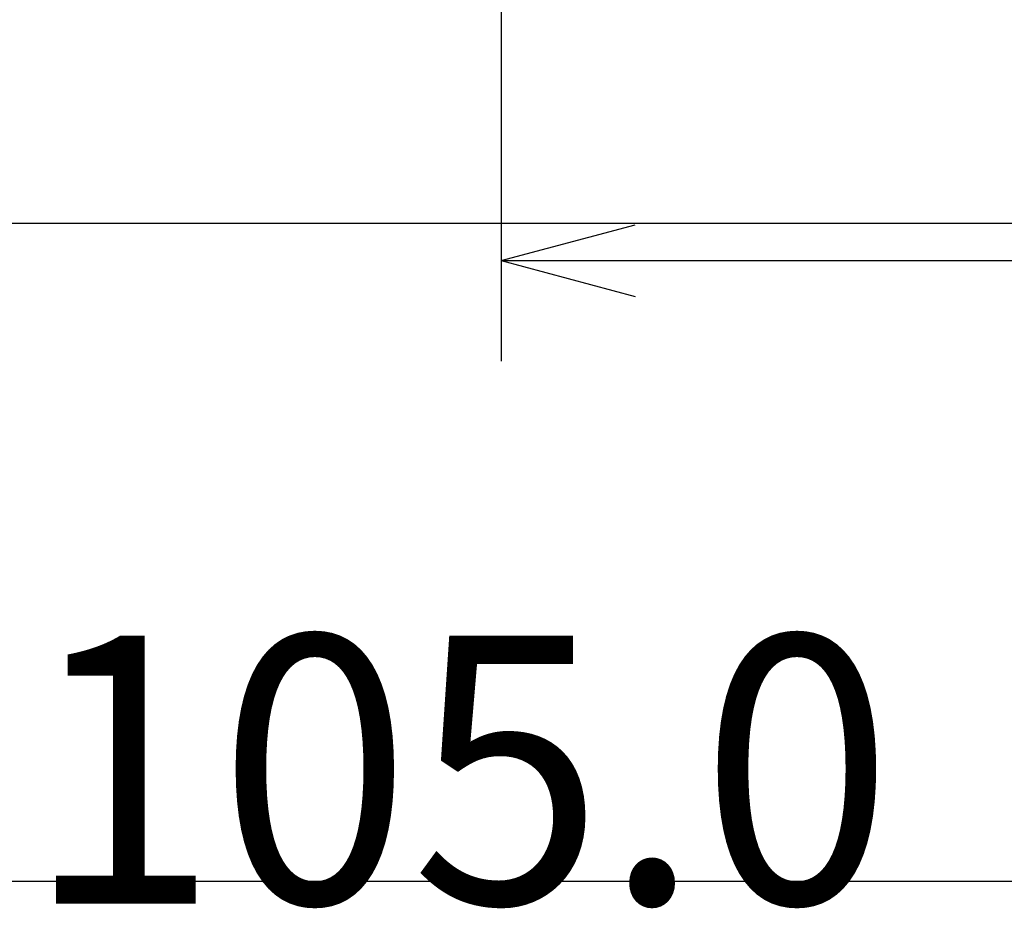
# Model space of a CAD drawing. Extents: x 61 to 377, y 1 to 289.
# Drawn here: x 117 to 132, y 2 to 15 of the extents above; entities that cross this region are included whole.
import ezdxf

# ---------------------------------------------------------------- set-up
doc = ezdxf.new("R2010")
doc.units = 0
doc.layers.add('1', color=7, linetype='CONTINUOUS')
doc.layers.add('TOP', color=7, linetype='CONTINUOUS')
doc.styles.add('DEFAULT', font='simplex.shx')
doc.dimstyles.get("Standard").update_dxf_attribs({"dimtxt": 0.18, "dimasz": 0.18, "dimexe": 0.18, "dimexo": 0.0625, "dimgap": 0.09, "dimtad": 0, "dimtih": 1, "dimtoh": 1, "dimdec": 4, "dimzin": 0, "dimtxsty": 'STANDARD', "dimcen": 0.09, "dimazin": 3, "dimtfac": 1, "dimtdec": 4, "dimtofl": 0, "dimtmove": 0, "dimatfit": 3, "dimtolj": 1, "dimtzin": 0})

# ---------------------------------------------------------------- blocks, each defined once
blk = doc.blocks.new('DIMNDRAFT3D8')
at = {"layer": 'TOP', "color": 4, "linetype": 'CONTINUOUS'}
for p, q in [((150.764629, 59.266602), (150.764629, 10.384298)), ((124.514629, 54.266602), (124.514629, 10.384298)), ((124.514629, 11.884298), (126.514627, 12.420196)), ((150.764629, 11.884298), (148.764627, 12.420196)), ((124.514629, 11.884298), (150.764629, 11.884298)), ((124.514629, 11.884298), (126.514631, 11.3484)), ((150.764629, 11.884298), (148.764631, 11.3484))]:
    blk.add_line(p, q, dxfattribs=at)
at = {"layer": 'TOP', "color": 4, "linetype": 'CONTINUOUS', "insert": (132.159629, 11.550965), "char_height": 4, "width": 12.56, "attachment_point": 7, "style": 'DEFAULT'}
blk.add_mtext('\\W01.000;\\fsimplex.shx,bigfont.shx;52.5\\P', dxfattribs=at)

msp = doc.modelspace()

# ---------------------------------------------------------------- linework, layer by layer
at = {"layer": '1', "color": 251, "linetype": 'CONTINUOUS'}
msp.add_line((64.444, 12.444), (376.556, 12.444), dxfattribs=at)
at = {"layer": '1', "color": 4, "linetype": 'CONTINUOUS'}
msp.add_line((98.265, 2.623), (150.765, 2.623), dxfattribs=at)

# ---------------------------------------------------------------- texts
at = {"layer": 'TOP', "color": 4, "linetype": 'CONTINUOUS', "insert": (117.415, 2.29), "char_height": 4, "attachment_point": 7, "style": 'DEFAULT'}
msp.add_mtext('\\W00.950;\\fsimplex.shx,bigfont.shx;105.0\\P', dxfattribs=at)

# ---------------------------------------------------------------- dimensions: what is measured, and where the dimension line sits
at = {"layer": 'TOP', "color": 4, "linetype": 'CONTINUOUS'}
dim = msp.add_linear_dim(base=(150.764629, 10.384298), p1=(124.514629, 54.266602), p2=(150.764629, 59.266602), text='\\C4 <> ', dimstyle='STANDARD', override={"dimtxt": 4, "dimasz": 2, "dimexe": 1.5, "dimexo": 0, "dimgap": 0.1, "dimtad": 1, "dimtih": 0, "dimdec": 1, "dimclrd": 4, "dimclre": 4, "dimclrt": 4, "dimtm": -0.005, "dimtdec": 2}, dxfattribs=at)
dim.commit()
dim.dimension.update_dxf_attribs({"geometry": 'DIMNDRAFT3D8', "text_midpoint": (131.359629, 12.884298)})

doc.saveas('drawing.dxf')
